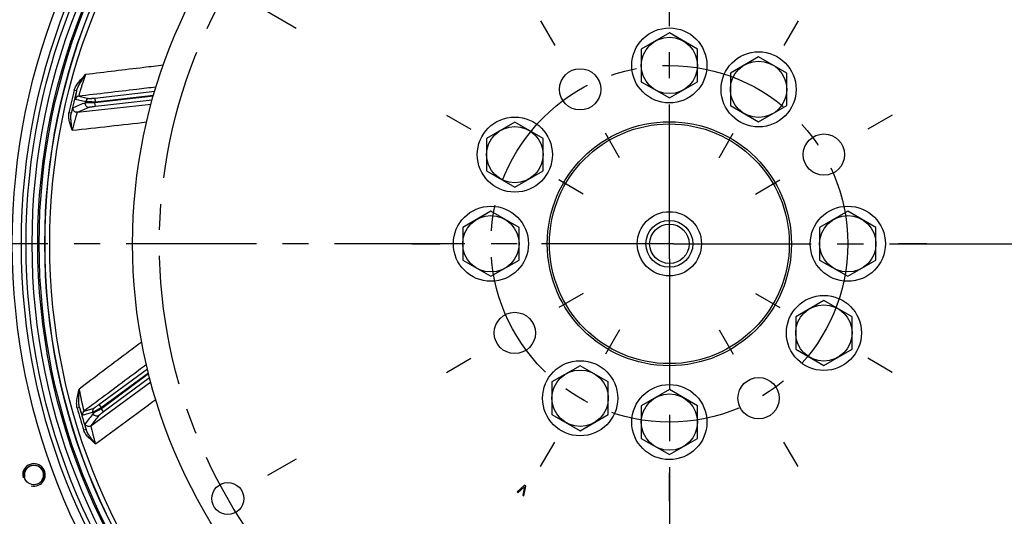
# Model space of a CAD drawing. Units: millimetres. Extents: x 0 to 841, y 0 to 594.
# Drawn here: x 560 to 691, y 330 to 397 of the extents above; entities that cross this region are included whole.
import ezdxf

# ---------------------------------------------------------------- set-up
doc = ezdxf.new("R2010")
doc.units = ezdxf.units.MM
doc.header["$LTSCALE"] = 46.255
doc.linetypes.add('CENTER', pattern=[0.6, 0.375, -0.075, 0.075, -0.075])
doc.layers.get('0').update_dxf_attribs({"linetype": 'CONTINUOUS'})
for name, color, linetype in [('02___PRT_ALL_AXES', 7, 'CONTINUOUS'), ('3_ALL_AXES', 7, 'CONTINUOUS'), ('AXE', 7, 'CONTINUOUS'), ('AXE_ASM_REF', 7, 'CONTINUOUS'), ('AXES', 7, 'CONTINUOUS'), ('DEFAULT_1', 7, 'CENTER'), ('SOLIDES', 7, 'CONTINUOUS')]:
    doc.layers.add(name, color=color, linetype=linetype)
doc.styles.get("Standard").update_dxf_attribs({"font": 'txt', "width": 0.85})
doc.dimstyles.new('DIMSTYLE_4', dxfattribs={"dimtxt": 3.5, "dimasz": 3.5, "dimexe": 1.5, "dimexo": 1, "dimgap": 0.875, "dimtad": 1, "dimdec": 0, "dimlfac": 4, "dimtxsty": 'STANDARD', "dimblk": '_FILLED', "dimblk1": '_FILLED', "dimblk2": '_FILLED', "dimcen": 0.09, "dimclrt": 5, "dimadec": 0, "dimazin": 0, "dimtp": 0.0001, "dimtm": 0.0001, "dimtfac": 1, "dimtdec": 0, "dimtofl": 0, "dimtmove": 0, "dimatfit": 3, "dimldrblk": '_FILLED', "dimfxl": 1, "dimtolj": 1, "dimarcsym": 0})

# ---------------------------------------------------------------- blocks, each defined once
blk = doc.blocks.new('_FILLED')
at = {"color": 0, "linetype": 'BYBLOCK'}
blk.add_solid([(0, 0), (-1, 0.214), (-1, -0.214)], dxfattribs=at)
blk = doc.blocks.new('*D13')
at = {"color": 2, "linetype": 'CONTINUOUS'}
for p, q in [((647.08, 518.64), (784.71, 518.64)), ((783.21, 518.64), (783.21, 442.65)), ((783.21, 366.66), (783.21, 442.65)), ((746.6, 366.66), (784.71, 366.66))]:
    blk.add_line(p, q, dxfattribs=at)
at = {"color": 2, "linetype": 'CONTINUOUS', "xscale": 3.5, "yscale": 3.5, "zscale": 3.5}
for p, rotation in [((783.21, 518.64), 90), ((783.21, 366.66), 270)]:
    blk.add_blockref('_FILLED', p, dxfattribs=dict(at, rotation=rotation))
at = {"color": 5, "linetype": 'CONTINUOUS', "insert": (778.84, 442.65), "char_height": 3.5, "width": 8.925, "attachment_point": 2, "rotation": 90, "line_spacing_factor": 0.9}
blk.add_mtext('608', dxfattribs=at)

msp = doc.modelspace()

# ---------------------------------------------------------------- linework, layer by layer
at = {"color": 9, "linetype": 'CONTINUOUS'}
msp.add_line((562.955412, 366.655936), (562.203251, 366.655936), dxfattribs=at)
at = {"color": 7, "linetype": 'CONTINUOUS'}
for centre, radius in [((646.078251, 366.655936), 98.425), ((646.078251, 366.655936), 98.136325), ((646.078251, 366.655936), 85.625), ((646.078251, 366.655936), 84.8125), ((646.078251, 366.655936), 84.0625), ((646.078251, 366.655936), 71.4375), ((666.646355, 378.530936), 2.75), ((657.953251, 346.087833), 2.75), ((587.305437, 332.723436), 2.125)]:
    msp.add_circle(centre, radius, dxfattribs=at)
at = {"color": 2, "linetype": 'CONTINUOUS'}
for radius in [1.5, 1.28125]:
    msp.add_arc((561.505916, 335.874123), radius, 255, 195, dxfattribs=at)
at = {"layer": '02___PRT_ALL_AXES', "color": 7, "linetype": 'CONTINUOUS'}
for centre in [(646.078251, 390.405936), (657.953251, 387.224039), (625.510148, 378.530936), (622.328251, 366.655936), (669.828251, 366.655936), (666.646355, 354.780936), (634.203251, 346.087833), (646.078251, 342.905936)]:
    msp.add_circle(centre, 5, dxfattribs=at)
at = {"layer": '3_ALL_AXES', "color": 2, "linetype": 'CENTER'}
for p, q in [((628.947001, 396.328131), (630.828251, 393.069711)), ((616.406056, 383.787186), (619.664477, 381.905936)), ((639.459501, 378.119947), (637.578251, 381.378368)), ((634.61424, 373.274686), (631.35582, 375.155936)), ((611.815751, 366.655936), (615.578251, 366.655936)), ((632.840751, 366.655936), (629.078251, 366.655936)), ((634.61424, 360.037186), (631.35582, 358.155936)), ((639.459501, 355.191925), (637.578251, 351.933504)), ((646.078251, 353.418436), (646.078251, 349.655936)), ((616.406056, 349.524686), (619.664477, 351.405936)), ((628.947001, 336.983741), (630.828251, 340.242161)), ((646.078251, 332.393436), (646.078251, 336.155936))]:
    msp.add_line(p, q, dxfattribs=at)
at = {"layer": '3_ALL_AXES', "color": 7, "linetype": 'CONTINUOUS'}
for centre in [(634.203251, 387.224039), (625.510148, 354.780936)]:
    msp.add_circle(centre, 2.75, dxfattribs=at)
at = {"layer": 'AXE', "color": 2, "linetype": 'CENTER'}
msp.add_circle((646.078251, 366.655936), 106.3625, dxfattribs=at)
at = {"layer": 'AXE', "color": 7, "linetype": 'CONTINUOUS'}
for radius in [96.24939, 95.49998]:
    msp.add_circle((646.078251, 366.655936), radius, dxfattribs=at)
for radius, start, end in [(110, 52.11605523, 180.88394477), (109.325401, 52.42015994, 180.57984006), (110, 189.11605523, 264.50749678), (109.325401, 189.42015994, 263.87921785)]:
    msp.add_arc((646.078251, 366.655936), radius, start, end, dxfattribs=at)
at = {"layer": 'AXE', "color": 9, "linetype": 'CONTINUOUS'}
for start, end in [(52.42015998, 180.57983849), (189.42015998, 263.88410109)]:
    msp.add_arc((646.078251, 366.655936), 109.360076, start, end, dxfattribs=at)
at = {"layer": 'AXE_ASM_REF', "color": 2, "linetype": 'CENTER'}
for p, q in [((646.078251, 367.881281), (646.078251, 466.175946)), ((646.629067, 366.655936), (546.558241, 366.655936)), ((647.617199, 366.655936), (745.598262, 366.655936)), ((646.078251, 364.669854), (646.078251, 267.135926))]:
    msp.add_line(p, q, dxfattribs=at)
at = {"layer": 'AXE_ASM_REF', "color": 2, "linetype": 'CONTINUOUS'}
for p, q in [((646.078251, 364.669854), (646.078251, 367.881281)), ((646.629067, 366.655936), (647.617199, 366.655936))]:
    msp.add_line(p, q, dxfattribs=at)
at = {"layer": 'AXES', "color": 7, "linetype": 'CONTINUOUS'}
for p, q in [((646.078251, 394.736063), (642.328251, 392.571)), ((649.828251, 392.571), (646.078251, 394.736063)), ((642.328251, 392.571), (642.328251, 388.240873)), ((649.828251, 388.240873), (649.828251, 392.571)), ((657.953251, 391.554166), (654.203251, 389.389103)), ((661.703251, 389.389103), (657.953251, 391.554166)), ((654.203251, 389.389103), (654.203251, 385.058976)), ((661.703251, 385.058976), (661.703251, 389.389103)), ((642.328251, 388.240873), (646.078251, 386.075809)), ((646.078251, 386.075809), (649.828251, 388.240873)), ((654.203251, 385.058976), (657.953251, 382.893912)), ((657.953251, 382.893912), (661.703251, 385.058976)), ((625.510148, 382.861063), (621.760148, 380.696)), ((629.260148, 380.696), (625.510148, 382.861063)), ((621.760148, 380.696), (621.760148, 376.365873)), ((629.260148, 376.365873), (629.260148, 380.696)), ((621.760148, 376.365873), (625.510148, 374.200809)), ((625.510148, 374.200809), (629.260148, 376.365873)), ((622.328251, 370.986063), (618.578251, 368.821)), ((626.078251, 368.821), (622.328251, 370.986063)), ((669.828251, 370.986063), (666.078251, 368.821)), ((673.578251, 368.821), (669.828251, 370.986063)), ((618.578251, 368.821), (618.578251, 364.490873)), ((626.078251, 364.490873), (626.078251, 368.821)), ((666.078251, 368.821), (666.078251, 364.490873)), ((673.578251, 364.490873), (673.578251, 368.821)), ((618.578251, 364.490873), (622.328251, 362.325809)), ((622.328251, 362.325809), (626.078251, 364.490873)), ((666.078251, 364.490873), (669.828251, 362.325809)), ((669.828251, 362.325809), (673.578251, 364.490873)), ((666.646355, 359.111063), (662.896355, 356.946)), ((670.396355, 356.946), (666.646355, 359.111063)), ((662.896355, 356.946), (662.896355, 352.615873)), ((670.396355, 352.615873), (670.396355, 356.946)), ((662.896355, 352.615873), (666.646355, 350.450809)), ((666.646355, 350.450809), (670.396355, 352.615873)), ((634.203251, 350.41796), (630.453251, 348.252896)), ((637.953251, 348.252896), (634.203251, 350.41796)), ((630.453251, 348.252896), (630.453251, 343.922769)), ((637.953251, 343.922769), (637.953251, 348.252896)), ((646.078251, 347.236063), (642.328251, 345.071)), ((649.828251, 345.071), (646.078251, 347.236063)), ((642.328251, 345.071), (642.328251, 340.740873)), ((649.828251, 340.740873), (649.828251, 345.071)), ((630.453251, 343.922769), (634.203251, 341.757706)), ((634.203251, 341.757706), (637.953251, 343.922769)), ((642.328251, 340.740873), (646.078251, 338.575809)), ((646.078251, 338.575809), (649.828251, 340.740873))]:
    msp.add_line(p, q, dxfattribs=at)
for centre, radius in [((646.078251, 366.655936), 87.455771), ((646.078251, 366.655936), 86.25), ((646.078251, 390.405936), 3.75), ((657.953251, 387.224039), 3.75), ((625.510148, 378.530936), 3.75), ((646.078251, 366.655936), 4.275), ((622.328251, 366.655936), 3.75), ((646.078251, 366.655936), 3.120299), ((669.828251, 366.655936), 3.75), ((646.078251, 366.655936), 2.625), ((666.646355, 354.780936), 3.75), ((634.203251, 346.087833), 3.75), ((646.078251, 342.905936), 3.75), ((561.505916, 335.874123), 1.3125)]:
    msp.add_circle(centre, radius, dxfattribs=at)
at = {"layer": 'DEFAULT_1', "color": 2, "linetype": 'CENTER'}
for p, q in [((596.409529, 395.332186), (592.609843, 397.525936)), ((663.209501, 396.328131), (661.328251, 393.069711)), ((646.078251, 379.893436), (646.078251, 383.655936)), ((675.750447, 383.787186), (672.492026, 381.905936)), ((652.697001, 378.119947), (654.578251, 381.378368)), ((657.542263, 373.274686), (660.800683, 375.155936)), ((659.315751, 366.655936), (663.078251, 366.655936)), ((680.340751, 366.655936), (676.578251, 366.655936)), ((657.542263, 360.037186), (660.800683, 358.155936)), ((652.697001, 355.191925), (654.578251, 351.933504)), ((675.750447, 349.524686), (672.492026, 351.405936)), ((663.209501, 336.983741), (661.328251, 340.242161)), ((596.409529, 337.979686), (592.609843, 335.785936))]:
    msp.add_line(p, q, dxfattribs=at)
for radius in [67.865, 23.75]:
    msp.add_circle((646.078251, 366.655936), radius, dxfattribs=at)
at = {"layer": 'SOLIDES', "color": 9, "linetype": 'CONTINUOUS'}
for p, q in [((567.180233, 387.020592), (566.875846, 387.099159)), ((569.609692, 386.069616), (577.593286, 386.979231)), ((567.033701, 385.925757), (568.390877, 385.613718)), ((567.462216, 386.304206), (568.819364, 385.992056)), ((569.609692, 386.069616), (569.666285, 385.572905)), ((577.398452, 386.310651), (569.629954, 385.425542)), ((569.686547, 384.928832), (569.629954, 385.425542)), ((569.666285, 385.572905), (577.44086, 386.458706)), ((577.25178, 385.790782), (569.686547, 384.928832)), ((566.471296, 384.044127), (566.164174, 384.11121)), ((567.276205, 384.165528), (577.101171, 385.240749)), ((570.147697, 345.234396), (576.606884, 350.013943)), ((570.445063, 344.832529), (576.735142, 349.486943)), ((576.772443, 349.337519), (570.487281, 344.686743)), ((576.905356, 348.813963), (570.784647, 344.284876)), ((569.078882, 342.418664), (577.049943, 348.262317)), ((567.568235, 344.843236), (567.265345, 344.759084)), ((568.170633, 344.363819), (569.502033, 344.772063)), ((570.147697, 345.234396), (570.445063, 344.832529)), ((570.784647, 344.284876), (570.487281, 344.686743)), ((567.988752, 343.821816), (569.320121, 344.230169)), ((568.44251, 341.911073), (568.142994, 341.815608))]:
    msp.add_line(p, q, dxfattribs=at)
at = {"layer": 'SOLIDES', "color": 7, "linetype": 'CONTINUOUS'}
for p, q in [((626.786986, 334.492483), (625.801142, 333.618285)), ((625.936458, 333.54016), (626.797409, 334.302205)), ((626.797409, 334.302205), (626.567935, 333.175577)), ((626.703251, 333.097452), (626.967407, 334.388317)), ((626.967407, 334.388317), (626.786986, 334.492483)), ((625.801142, 333.618285), (625.936458, 333.54016)), ((626.567935, 333.175577), (626.703251, 333.097452))]:
    msp.add_line(p, q, dxfattribs=at)
for centre, radius in [((646.078251, 366.655936), 83.875), ((646.078251, 366.655936), 83.125), ((646.078251, 366.655936), 16.25), ((646.078251, 366.655936), 15.961325), ((561.505916, 335.874123), 1.3)]:
    msp.add_circle(centre, radius, dxfattribs=at)
at = {"layer": 'SOLIDES', "color": 9, "linetype": 'CONTINUOUS'}
for radius in [83.097121, 82.468397]:
    msp.add_circle((646.078251, 366.655936), radius, dxfattribs=at)
at = {"layer": 'SOLIDES', "color": 7, "linetype": 'CONTINUOUS'}
for start, end in [(1.39073783, 178.60926217), (181.39073783, 358.60926217)]:
    msp.add_arc((646.078251, 366.655936), 110.375, start, end, dxfattribs=at)
at = {"layer": 'SOLIDES', "color": 3, "linetype": 'CONTINUOUS'}
for centre, radius, start, end in [((646.078251, 366.655936), 110, 90.43235079, 178.60926217), ((646.078251, 366.655936), 110, 1.39073783, 89.39173856), ((646.078251, 366.655936), 110, 181.39073783, 358.60926217), ((565.607639, 333.918403), 3, 22.13776748, 42.02061885)]:
    msp.add_arc(centre, radius, start, end, dxfattribs=at)
at = {"layer": 'SOLIDES', "color": 9, "linetype": 'CONTINUOUS'}
for centre, radius, start, end in [((646.078251, 366.655936), 81.798205, 165.52706608, 167.67865631), ((646.078251, 366.655936), 81.483843, 165.52706609, 167.67865614), ((893.397381, -405.144928), 854.798619, 112.350009793, 112.467159007), ((567.519473, 385.807547), 0.499948, 96.57635212, 166.32320208), ((646.078251, 366.655936), 79.967029, 166.28632764, 166.41467172), ((568.876622, 385.495397), 0.499948, 96.57634323, 166.31013551), ((646.078251, 366.655936), 78.718742, 166.09511117, 166.20558154), ((879.776047, -377.750095), 823.511728, 112.179650906, 112.300995954), ((646.078251, 366.655936), 81.798205, 195.52706607, 197.67865636), ((646.078251, 366.655936), 81.483843, 195.52706608, 197.67865618), ((569.799949, 344.370573), 0.499948, 126.57634323, 196.31013551), ((646.078251, 366.655936), 78.718742, 196.09511117, 196.20558154), ((568.468549, 343.962329), 0.499948, 126.57635212, 196.32320208), ((1246.163333, -178.083654), 854.798619, 142.350009793, 142.467159007), ((1220.669495, -161.1697), 823.511729, 142.179650906, 142.300995953), ((646.078251, 366.655936), 79.967029, 196.28632764, 196.41467172)]:
    msp.add_arc(centre, radius, start, end, dxfattribs=at)
for points, knots in [([(578.716865, 390.439751), (577.854509, 390.334669), (574.407028, 389.914884), (570.95941, 389.496228), (568.374128, 389.182812)], [0, 0, 0, 0, 0.2501434585, 1, 1, 1, 1]), ([(566.875846, 387.099159), (566.929877, 387.308481), (567.116368, 387.706115), (567.627007, 388.40362), (568.081201, 388.866743), (568.374128, 389.182812)], [0, 0, 0, 0, 0.2504801156, 0.5006978334, 1, 1, 1, 1]), ([(567.180232, 387.020592), (567.22945, 387.219621), (567.390415, 387.601174), (567.799419, 388.318585), (568.146139, 388.834836), (568.374128, 389.182812)], [0, 0, 0, 0, 0.2481597339, 0.4964615184, 1, 1, 1, 1]), ([(568.374128, 389.182812), (568.309911, 389.005634), (568.18595, 388.656811), (568.011553, 388.146198), (567.854857, 387.668539), (567.738243, 387.298079), (567.656829, 387.030324), (567.605078, 386.855956), (567.560668, 386.702157), (567.523984, 386.571037), (567.495637, 386.464875), (567.477363, 386.392604), (567.467816, 386.349063), (567.46318, 386.326955), (567.461964, 386.313618), (567.460841, 386.305795), (567.462216, 386.304206)], [0, 0, 0, 0, 0.1871050016, 0.3675297709, 0.5356929536, 0.6861936035, 0.7531142362, 0.8135459515, 0.8667700227, 0.9120591244, 0.9486879654, 0.9759528201, 0.9858680162, 0.9932068203, 0.9979135109, 1, 1, 1, 1]), ([(567.180233, 387.020592), (567.149282, 386.872122), (567.107637, 386.661446), (567.062349, 386.397657), (567.038907, 386.239937), (567.023548, 386.114669), (567.017284, 386.017439), (567.017264, 385.963495), (567.025257, 385.9277), (567.033701, 385.925757)], [0, 0, 0, 0, 0.4091690294, 0.5790106196, 0.7226561345, 0.8379729261, 0.9230707177, 0.9766242835, 1, 1, 1, 1]), ([(577.756639, 387.52171), (576.898312, 387.420245), (573.466822, 387.014545), (570.035355, 386.608653), (567.462216, 386.304206)], [0, 0, 0, 0, 0.2501317938, 1, 1, 1, 1]), ([(568.890543, 384.825653), (568.81194, 384.816783), (568.647714, 384.837663), (568.445651, 384.978841), (568.330655, 385.196961), (568.330153, 385.362624), (568.348606, 385.439649)], [0, 0, 0, 0, 0.2497623346, 0.4997643845, 0.7499161026, 1, 1, 1, 1]), ([(569.629954, 385.425542), (569.47328, 385.429063), (569.244899, 385.433655), (568.952645, 385.438285), (568.763374, 385.440805), (568.604452, 385.441939), (568.481785, 385.443021), (568.400817, 385.441111), (568.360752, 385.441769), (568.348606, 385.439649)], [0, 0, 0, 0, 0.3668549881, 0.5347227836, 0.6842492192, 0.8099231383, 0.9068694803, 0.9711357053, 1, 1, 1, 1]), ([(568.390877, 385.613718), (568.402495, 385.610981), (568.44187, 385.610303), (568.521566, 385.604894), (568.643316, 385.601072), (568.801448, 385.595546), (568.99015, 385.590073), (569.281822, 385.582079), (569.509836, 385.576527), (569.666285, 385.572905)], [0, 0, 0, 0, 0.0280587979, 0.0917353704, 0.1883839198, 0.3140592876, 0.4638363373, 0.6321203801, 1, 1, 1, 1]), ([(568.819364, 385.992056), (568.826706, 385.990367), (568.851933, 385.993529), (568.902403, 385.995492), (568.979392, 386.003108), (569.078484, 386.012291), (569.195694, 386.02432), (569.3748, 386.043231), (569.514281, 386.058745), (569.609692, 386.069616)], [0, 0, 0, 0, 0.0284543513, 0.0937186691, 0.1924157538, 0.3197053992, 0.4699641237, 0.6373025272, 1, 1, 1, 1]), ([(566.598452, 381.767269), (566.481688, 382.150479), (566.27928, 382.718263), (566.117001, 383.505241), (566.121296, 383.91489), (566.164174, 384.11121)], [0, 0, 0, 0, 0.499340458, 0.7495250208, 1, 1, 1, 1]), ([(566.598452, 381.767269), (566.552154, 382.149211), (566.472169, 382.718008), (566.411775, 383.477593), (566.429011, 383.859871), (566.471296, 384.044128)], [0, 0, 0, 0, 0.5043862802, 0.7521632395, 1, 1, 1, 1]), ([(566.732826, 384.773389), (566.725279, 384.770267), (566.710436, 384.750448), (566.689128, 384.71152), (566.662621, 384.649917), (566.61643, 384.527409), (566.550657, 384.32317), (566.499399, 384.145579), (566.471296, 384.044127)], [0, 0, 0, 0, 0.0314632226, 0.0891485069, 0.1745670439, 0.2877270322, 0.59446581, 1, 1, 1, 1]), ([(567.276205, 384.165528), (567.271731, 384.161573), (567.265247, 384.141932), (567.249443, 384.105178), (567.2292, 384.044162), (567.201859, 383.962382), (567.16916, 383.858947), (567.114609, 383.68225), (567.036415, 383.418326), (566.934195, 383.05862), (566.823741, 382.653146), (566.710115, 382.217802), (566.635502, 381.91902), (566.598452, 381.767269)], [0, 0, 0, 0, 0.0071844724, 0.0235433709, 0.0491621317, 0.0839232785, 0.127542867, 0.1795795123, 0.3064570305, 0.4586840945, 0.6294938283, 0.8120601535, 1, 1, 1, 1]), ([(567.276205, 384.165528), (567.198106, 384.156714), (567.034997, 384.177193), (566.833663, 384.316436), (566.717768, 384.532147), (566.715456, 384.696634), (566.732826, 384.773389)], [0, 0, 0, 0, 0.2497657013, 0.4997661036, 0.7499145993, 1, 1, 1, 1]), ([(569.686547, 384.928832), (569.590774, 384.91792), (569.411093, 384.896859), (569.197658, 384.870743), (569.053829, 384.851515), (568.975853, 384.841194), (568.924289, 384.832041), (568.898107, 384.828736), (568.890543, 384.825653)], [0, 0, 0, 0, 0.3602057113, 0.6760965013, 0.803327859, 0.9027308941, 0.9694785301, 1, 1, 1, 1]), ([(575.849676, 353.572634), (575.155395, 353.050452), (572.37968, 350.963166), (569.603281, 348.876789), (567.521069, 347.312721)], [0, 0, 0, 0, 0.2501434574, 1, 1, 1, 1]), ([(576.477113, 350.56542), (575.784513, 350.048386), (573.015605, 347.981295), (570.246813, 345.914048), (568.170633, 344.363819)], [0, 0, 0, 0, 0.2501317946, 1, 1, 1, 1]), ([(567.265345, 344.759084), (567.207476, 344.967378), (567.170165, 345.404984), (567.263639, 346.264361), (567.42542, 346.892534), (567.521069, 347.312721)], [0, 0, 0, 0, 0.2504801162, 0.500697835, 1, 1, 1, 1]), ([(567.568235, 344.843236), (567.511344, 345.040209), (567.459967, 345.451126), (567.455469, 346.276924), (567.497612, 346.897371), (567.521069, 347.312721)], [0, 0, 0, 0, 0.2481597327, 0.4964615176, 1, 1, 1, 1]), ([(567.521068, 347.312721), (567.554044, 347.127172), (567.621103, 346.763101), (567.725377, 346.233699), (567.828503, 345.741686), (567.912742, 345.362552), (567.976113, 345.089962), (568.01848, 344.913079), (568.056919, 344.75768), (568.090709, 344.625786), (568.119242, 344.519673), (568.139552, 344.447948), (568.153054, 344.405467), (568.160093, 344.384003), (568.165709, 344.371844), (568.168647, 344.364508), (568.170633, 344.363819)], [0, 0, 0, 0, 0.1871051369, 0.3675300247, 0.5356932231, 0.6861937883, 0.7531143807, 0.8135460584, 0.8667700955, 0.9120591675, 0.9486879849, 0.9759528234, 0.985868016, 0.9932068198, 0.9979135105, 1, 1, 1, 1]), ([(567.568235, 344.843236), (567.615666, 344.699182), (567.684939, 344.495909), (567.777612, 344.244817), (567.836171, 344.096506), (567.885503, 343.980341), (567.928694, 343.893005), (567.955649, 343.846279), (567.980468, 343.819276), (567.988752, 343.821816)], [0, 0, 0, 0, 0.4091689936, 0.5790105721, 0.7226560836, 0.8379728735, 0.9230706759, 0.9766242705, 1, 1, 1, 1]), ([(569.320121, 344.230169), (569.33155, 344.233608), (569.365989, 344.252709), (569.437713, 344.287872), (569.545062, 344.345437), (569.684771, 344.419717), (569.850929, 344.509329), (570.107521, 344.648242), (570.307763, 344.75744), (570.445063, 344.832529)], [0, 0, 0, 0, 0.0280587979, 0.0917353704, 0.1883839198, 0.3140592876, 0.4638363373, 0.6321203801, 1, 1, 1, 1]), ([(570.487281, 344.686743), (570.349837, 344.611456), (570.149757, 344.501241), (569.894342, 344.359124), (569.729169, 344.266671), (569.590971, 344.188192), (569.484198, 344.127795), (569.415033, 344.085658), (569.380007, 344.066195), (569.370547, 344.058285)], [0, 0, 0, 0, 0.3668549881, 0.5347227836, 0.6842492192, 0.8099231383, 0.9068694803, 0.9711357053, 1, 1, 1, 1]), ([(569.502033, 344.772063), (569.509235, 344.774272), (569.529502, 344.789623), (569.572228, 344.816559), (569.635095, 344.861648), (569.71632, 344.919147), (569.811811, 344.988169), (569.957467, 345.094101), (570.070504, 345.177276), (570.147697, 345.234396)], [0, 0, 0, 0, 0.0284543513, 0.0937186691, 0.1924157538, 0.3197053992, 0.4699641237, 0.6373025272, 1, 1, 1, 1]), ([(570.146877, 343.797518), (570.083239, 343.750535), (569.930576, 343.686505), (569.684995, 343.707737), (569.476346, 343.839137), (569.393079, 343.982354), (569.370547, 344.058285)], [0, 0, 0, 0, 0.2497623346, 0.4997643845, 0.7499161026, 1, 1, 1, 1]), ([(570.784647, 344.284876), (570.707161, 344.22754), (570.562083, 344.119459), (570.390301, 343.990125), (570.275355, 343.901559), (570.212987, 343.853633), (570.172908, 343.819924), (570.151886, 343.80397), (570.146877, 343.797518)], [0, 0, 0, 0, 0.3602057113, 0.6760965013, 0.803327859, 0.9027308941, 0.9694785301, 1, 1, 1, 1]), ([(568.304371, 342.673398), (568.299396, 342.66692), (568.296451, 342.642336), (568.297462, 342.597969), (568.305308, 342.531365), (568.326559, 342.402174), (568.371717, 342.192412), (568.416122, 342.012985), (568.44251, 341.911073)], [0, 0, 0, 0, 0.0314632202, 0.0891485025, 0.1745670403, 0.2877270273, 0.5944658028, 1, 1, 1, 1]), ([(569.078881, 342.418664), (569.015652, 342.371982), (568.864157, 342.308162), (568.620175, 342.328084), (568.411951, 342.456947), (568.327705, 342.598241), (568.304371, 342.673398)], [0, 0, 0, 0, 0.2497657013, 0.4997661036, 0.7499145993, 1, 1, 1, 1]), ([(569.078882, 342.418664), (569.076985, 342.413002), (569.08119, 342.392751), (569.085879, 342.353018), (569.098856, 342.290056), (569.116069, 342.205562), (569.139469, 342.099634), (569.180574, 341.919335), (569.244818, 341.651673), (569.336146, 341.289049), (569.443228, 340.882671), (569.562496, 340.448839), (569.64727, 340.15278), (569.691059, 340.002835)], [0, 0, 0, 0, 0.0071844733, 0.023543376, 0.0491621443, 0.0839233019, 0.1275429046, 0.1795795669, 0.3064571228, 0.4586841518, 0.6294938882, 0.8120601766, 1, 1, 1, 1]), ([(569.691059, 340.002835), (569.398333, 340.276321), (568.939151, 340.666834), (568.405125, 341.267237), (568.204019, 341.624151), (568.142994, 341.815608)], [0, 0, 0, 0, 0.499340457, 0.7495250204, 1, 1, 1, 1]), ([(569.691059, 340.002835), (569.459993, 340.310457), (569.106326, 340.763057), (568.674231, 341.39068), (568.498018, 341.730361), (568.44251, 341.911074)], [0, 0, 0, 0, 0.5043862804, 0.7521632395, 1, 1, 1, 1])]:
    msp.add_open_spline(points, degree=3, knots=knots, dxfattribs=at)
for points in [[(566.598452, 381.767269), (569.901537, 382.136186), (573.20452, 382.506014), (576.507359, 382.877124)], [(569.691059, 340.002835), (572.367157, 341.973869), (575.042711, 343.945642), (577.7175, 345.918453)]]:
    msp.add_open_spline(points, degree=3, dxfattribs=at)

# ---------------------------------------------------------------- dimensions: what is measured, and where the dimension line sits
at = {"color": 2, "linetype": 'CONTINUOUS'}
dim = msp.add_linear_dim(base=(783.212418, 518.639619), p1=(745.598262, 366.655936), p2=(646.078251, 518.639619), angle=90, dimstyle='DIMSTYLE_4', dxfattribs=at)
dim.commit()
dim.dimension.update_dxf_attribs({"geometry": '*D13', "text_midpoint": (783.212418, 442.740746), "dimtype": 160})

doc.saveas('drawing.dxf')
